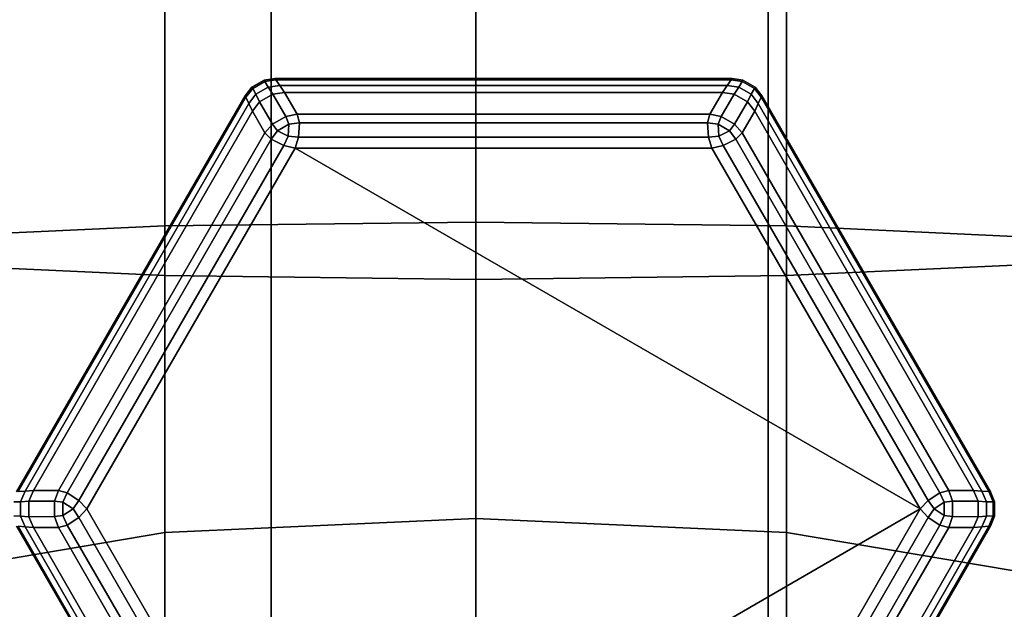
# Model space of a CAD drawing. Units: millimetres. Extents: x 278 to 1069, y -251 to 2814.
# Drawn here: x 896 to 915, y -33 to -21 of the extents above; entities that cross this region are included whole.
import ezdxf

# ---------------------------------------------------------------- set-up
doc = ezdxf.new("R2010")
doc.units = ezdxf.units.MM
doc.layers.add('9', color=9, linetype='Continuous')

# ---------------------------------------------------------------- blocks, each defined once
blk = doc.blocks.new('14751-8')
at = {"layer": '9'}
for p, q in [((900.618, 93.776), (900.618, -248.212)), ((900.618, -248.212), (900.618, 93.776)), ((900.618, -248.212), (900.618, 93.776)), ((900.618, 93.776), (900.618, -248.212)), ((910.618, 93.776), (910.618, -248.212)), ((910.618, -248.212), (910.618, 93.776)), ((910.618, -248.212), (910.618, 93.776)), ((910.618, 93.776), (910.618, -248.212)), ((898.479, -24.832), (898.479, 7.014)), ((898.479, 7.014), (898.479, -24.832)), ((904.733, -24.755), (904.733, 7.022)), ((904.733, 7.022), (904.733, -24.755)), ((910.988, -24.832), (910.988, 7.014)), ((910.988, 7.014), (910.988, -24.832)), ((898.479, -25.833), (898.479, 6.906)), ((898.479, 6.906), (898.479, -25.833)), ((904.733, -25.91), (904.733, 6.897)), ((904.733, 6.897), (904.733, -25.91)), ((910.988, -25.833), (910.988, 6.906)), ((910.988, 6.906), (910.988, -25.833)), ((900.228, -22.044), (900.478, -21.9)), ((900.478, -21.9), (900.228, -22.044)), ((900.228, -22.044), (900.478, -21.9)), ((900.478, -21.9), (900.228, -22.044)), ((900.246, -22.067), (900.489, -21.927)), ((900.489, -21.927), (900.246, -22.067)), ((900.489, -21.927), (900.246, -22.067)), ((900.246, -22.067), (900.489, -21.927)), ((900.478, -21.9), (900.692, -21.866)), ((900.692, -21.866), (900.478, -21.9)), ((900.478, -21.9), (900.692, -21.866)), ((900.692, -21.866), (900.478, -21.9)), ((900.489, -21.927), (900.478, -21.9)), ((900.478, -21.9), (900.489, -21.927)), ((900.478, -21.9), (900.478, -21.9)), ((900.478, -21.9), (900.478, -21.9)), ((900.478, -21.9), (900.489, -21.927)), ((900.489, -21.927), (900.478, -21.9)), ((900.71, -21.894), (900.489, -21.927)), ((900.489, -21.927), (900.71, -21.894)), ((900.489, -21.927), (900.71, -21.894)), ((900.71, -21.894), (900.489, -21.927)), ((900.489, -21.927), (900.559, -22.038)), ((900.559, -22.038), (900.489, -21.927)), ((900.559, -22.038), (900.489, -21.927)), ((900.489, -21.927), (900.559, -22.038)), ((900.692, -21.866), (900.71, -21.894)), ((900.692, -21.866), (900.692, -21.866)), ((900.71, -21.894), (900.692, -21.866)), ((900.692, -21.866), (909.892, -21.866)), ((909.892, -21.866), (900.692, -21.866)), ((900.692, -21.866), (900.692, -21.866)), ((900.692, -21.866), (909.892, -21.866)), ((900.71, -21.894), (900.692, -21.866)), ((900.692, -21.866), (900.71, -21.894)), ((909.892, -21.866), (900.692, -21.866)), ((900.791, -22.01), (900.71, -21.894)), ((900.71, -21.894), (909.873, -21.894)), ((900.71, -21.894), (900.791, -22.01)), ((909.873, -21.894), (900.71, -21.894)), ((900.71, -21.894), (900.791, -22.01)), ((909.873, -21.894), (900.71, -21.894)), ((900.791, -22.01), (900.71, -21.894)), ((900.71, -21.894), (909.873, -21.894)), ((909.793, -22.01), (909.873, -21.894)), ((909.873, -21.894), (909.793, -22.01)), ((909.873, -21.894), (909.793, -22.01)), ((909.793, -22.01), (909.873, -21.894)), ((909.873, -21.894), (909.892, -21.866)), ((909.892, -21.866), (909.873, -21.894)), ((909.892, -21.866), (909.873, -21.894)), ((909.873, -21.894), (909.892, -21.866)), ((910.095, -21.927), (909.873, -21.894)), ((909.873, -21.894), (910.095, -21.927)), ((909.873, -21.894), (910.095, -21.927)), ((910.095, -21.927), (909.873, -21.894)), ((909.892, -21.866), (910.106, -21.9)), ((909.892, -21.866), (909.892, -21.866)), ((909.892, -21.866), (910.106, -21.9)), ((910.106, -21.9), (909.892, -21.866)), ((909.892, -21.866), (909.892, -21.866)), ((910.106, -21.9), (909.892, -21.866)), ((910.024, -22.038), (910.095, -21.927)), ((910.095, -21.927), (910.024, -22.038)), ((910.095, -21.927), (910.024, -22.038)), ((910.024, -22.038), (910.095, -21.927)), ((910.106, -21.9), (910.095, -21.927)), ((910.095, -21.927), (910.106, -21.9)), ((910.095, -21.927), (910.106, -21.9)), ((910.106, -21.9), (910.095, -21.927)), ((910.095, -21.927), (910.338, -22.067)), ((910.338, -22.067), (910.095, -21.927)), ((910.338, -22.067), (910.095, -21.927)), ((910.095, -21.927), (910.338, -22.067)), ((910.106, -21.9), (910.355, -22.044)), ((910.106, -21.9), (910.106, -21.9)), ((910.106, -21.9), (910.355, -22.044)), ((910.355, -22.044), (910.106, -21.9)), ((910.106, -21.9), (910.106, -21.9)), ((910.355, -22.044), (910.106, -21.9)), ((900.092, -22.213), (900.228, -22.044)), ((900.228, -22.044), (900.092, -22.213)), ((900.092, -22.213), (900.228, -22.044)), ((900.228, -22.044), (900.092, -22.213)), ((900.246, -22.067), (900.106, -22.243)), ((900.106, -22.243), (900.246, -22.067)), ((900.106, -22.243), (900.246, -22.067)), ((900.246, -22.067), (900.106, -22.243)), ((900.167, -22.37), (900.307, -22.184)), ((900.307, -22.184), (900.167, -22.37)), ((900.307, -22.184), (900.167, -22.37)), ((900.167, -22.37), (900.307, -22.184)), ((900.228, -22.044), (900.246, -22.067)), ((900.246, -22.067), (900.228, -22.044)), ((900.228, -22.044), (900.228, -22.044)), ((900.228, -22.044), (900.228, -22.044)), ((900.246, -22.067), (900.228, -22.044)), ((900.228, -22.044), (900.246, -22.067)), ((900.307, -22.184), (900.246, -22.067)), ((900.246, -22.067), (900.307, -22.184)), ((900.246, -22.067), (900.307, -22.184)), ((900.307, -22.184), (900.246, -22.067)), ((900.559, -22.038), (900.307, -22.184)), ((900.307, -22.184), (900.559, -22.038)), ((900.307, -22.184), (900.559, -22.038)), ((900.559, -22.038), (900.307, -22.184)), ((900.307, -22.184), (900.382, -22.335)), ((900.382, -22.335), (900.307, -22.184)), ((900.382, -22.335), (900.307, -22.184)), ((900.307, -22.184), (900.382, -22.335)), ((900.653, -22.179), (900.382, -22.335)), ((900.382, -22.335), (900.653, -22.179)), ((900.382, -22.335), (900.653, -22.179)), ((900.653, -22.179), (900.382, -22.335)), ((900.559, -22.038), (900.791, -22.01)), ((900.791, -22.01), (900.559, -22.038)), ((900.791, -22.01), (900.559, -22.038)), ((900.559, -22.038), (900.791, -22.01)), ((900.653, -22.179), (900.559, -22.038)), ((900.559, -22.038), (900.653, -22.179)), ((900.559, -22.038), (900.653, -22.179)), ((900.653, -22.179), (900.559, -22.038)), ((900.887, -22.149), (900.653, -22.179)), ((900.653, -22.179), (900.887, -22.149)), ((900.653, -22.179), (900.887, -22.149)), ((900.887, -22.149), (900.653, -22.179)), ((900.91, -22.628), (900.653, -22.179)), ((900.653, -22.179), (900.91, -22.628)), ((900.653, -22.179), (900.91, -22.628)), ((900.91, -22.628), (900.653, -22.179)), ((900.791, -22.01), (900.887, -22.149)), ((909.793, -22.01), (900.791, -22.01)), ((900.887, -22.149), (900.791, -22.01)), ((900.791, -22.01), (909.793, -22.01)), ((900.887, -22.149), (900.791, -22.01)), ((900.791, -22.01), (909.793, -22.01)), ((900.791, -22.01), (900.887, -22.149)), ((909.793, -22.01), (900.791, -22.01)), ((909.697, -22.149), (900.887, -22.149)), ((900.887, -22.149), (901.138, -22.584)), ((901.138, -22.584), (900.887, -22.149)), ((900.887, -22.149), (909.697, -22.149)), ((900.887, -22.149), (909.697, -22.149)), ((901.138, -22.584), (900.887, -22.149)), ((900.887, -22.149), (901.138, -22.584)), ((909.697, -22.149), (900.887, -22.149)), ((909.446, -22.584), (909.697, -22.149)), ((909.697, -22.149), (909.446, -22.584)), ((909.697, -22.149), (909.446, -22.584)), ((909.446, -22.584), (909.697, -22.149)), ((909.674, -22.628), (909.931, -22.179)), ((909.931, -22.179), (909.674, -22.628)), ((909.931, -22.179), (909.674, -22.628)), ((909.674, -22.628), (909.931, -22.179)), ((909.697, -22.149), (909.793, -22.01)), ((909.793, -22.01), (909.697, -22.149)), ((909.793, -22.01), (909.697, -22.149)), ((909.697, -22.149), (909.793, -22.01)), ((909.931, -22.179), (909.697, -22.149)), ((909.697, -22.149), (909.931, -22.179)), ((909.697, -22.149), (909.931, -22.179)), ((909.931, -22.179), (909.697, -22.149)), ((909.793, -22.01), (910.024, -22.038)), ((910.024, -22.038), (909.793, -22.01)), ((910.024, -22.038), (909.793, -22.01)), ((909.793, -22.01), (910.024, -22.038)), ((910.024, -22.038), (909.931, -22.179)), ((909.931, -22.179), (910.024, -22.038)), ((909.931, -22.179), (910.024, -22.038)), ((910.024, -22.038), (909.931, -22.179)), ((910.202, -22.335), (909.931, -22.179)), ((909.931, -22.179), (910.202, -22.335)), ((909.931, -22.179), (910.202, -22.335)), ((910.202, -22.335), (909.931, -22.179)), ((910.276, -22.184), (910.024, -22.038)), ((910.024, -22.038), (910.276, -22.184)), ((910.024, -22.038), (910.276, -22.184)), ((910.276, -22.184), (910.024, -22.038)), ((910.202, -22.335), (910.276, -22.184)), ((910.276, -22.184), (910.202, -22.335)), ((910.276, -22.184), (910.202, -22.335)), ((910.202, -22.335), (910.276, -22.184)), ((910.338, -22.067), (910.276, -22.184)), ((910.276, -22.184), (910.338, -22.067)), ((910.276, -22.184), (910.338, -22.067)), ((910.338, -22.067), (910.276, -22.184)), ((910.276, -22.184), (910.417, -22.37)), ((910.417, -22.37), (910.276, -22.184)), ((910.417, -22.37), (910.276, -22.184)), ((910.276, -22.184), (910.417, -22.37)), ((910.338, -22.067), (910.355, -22.044)), ((910.355, -22.044), (910.338, -22.067)), ((910.355, -22.044), (910.338, -22.067)), ((910.338, -22.067), (910.355, -22.044)), ((910.478, -22.243), (910.338, -22.067)), ((910.338, -22.067), (910.478, -22.243)), ((910.338, -22.067), (910.478, -22.243)), ((910.478, -22.243), (910.338, -22.067)), ((910.355, -22.044), (910.492, -22.213)), ((910.355, -22.044), (910.355, -22.044)), ((910.355, -22.044), (910.355, -22.044)), ((910.355, -22.044), (910.492, -22.213)), ((910.492, -22.213), (910.355, -22.044)), ((910.492, -22.213), (910.355, -22.044)), ((895.492, -30.18), (900.092, -22.213)), ((900.092, -22.213), (895.492, -30.18)), ((895.492, -30.18), (900.092, -22.213)), ((900.092, -22.213), (895.492, -30.18)), ((895.525, -30.178), (900.106, -22.243)), ((900.106, -22.243), (895.525, -30.178)), ((900.106, -22.243), (895.525, -30.178)), ((895.525, -30.178), (900.106, -22.243)), ((900.167, -22.37), (895.665, -30.166)), ((895.665, -30.166), (900.167, -22.37)), ((895.665, -30.166), (900.167, -22.37)), ((900.167, -22.37), (895.665, -30.166)), ((900.106, -22.243), (900.092, -22.213)), ((900.092, -22.213), (900.106, -22.243)), ((900.092, -22.213), (900.092, -22.213)), ((900.092, -22.213), (900.092, -22.213)), ((900.092, -22.213), (900.106, -22.243)), ((900.106, -22.243), (900.092, -22.213)), ((900.167, -22.37), (900.106, -22.243)), ((900.106, -22.243), (900.167, -22.37)), ((900.106, -22.243), (900.167, -22.37)), ((900.167, -22.37), (900.106, -22.243)), ((900.239, -22.524), (900.167, -22.37)), ((900.167, -22.37), (900.239, -22.524)), ((900.167, -22.37), (900.239, -22.524)), ((900.239, -22.524), (900.167, -22.37)), ((900.382, -22.335), (900.239, -22.524)), ((900.239, -22.524), (900.382, -22.335)), ((900.239, -22.524), (900.382, -22.335)), ((900.382, -22.335), (900.239, -22.524)), ((900.643, -22.782), (900.382, -22.335)), ((900.382, -22.335), (900.643, -22.782)), ((900.382, -22.335), (900.643, -22.782)), ((900.643, -22.782), (900.382, -22.335)), ((910.202, -22.335), (909.941, -22.782)), ((909.941, -22.782), (910.202, -22.335)), ((909.941, -22.782), (910.202, -22.335)), ((910.202, -22.335), (909.941, -22.782)), ((910.345, -22.524), (910.202, -22.335)), ((910.202, -22.335), (910.345, -22.524)), ((910.202, -22.335), (910.345, -22.524)), ((910.345, -22.524), (910.202, -22.335)), ((910.417, -22.37), (910.345, -22.524)), ((910.345, -22.524), (910.417, -22.37)), ((910.345, -22.524), (910.417, -22.37)), ((910.417, -22.37), (910.345, -22.524)), ((910.417, -22.37), (910.478, -22.243)), ((910.478, -22.243), (910.417, -22.37)), ((910.478, -22.243), (910.417, -22.37)), ((910.417, -22.37), (910.478, -22.243)), ((914.918, -30.166), (910.417, -22.37)), ((910.417, -22.37), (914.918, -30.166)), ((910.417, -22.37), (914.918, -30.166)), ((914.918, -30.166), (910.417, -22.37)), ((910.492, -22.213), (910.478, -22.243)), ((910.478, -22.243), (910.492, -22.213)), ((910.478, -22.243), (910.492, -22.213)), ((910.492, -22.213), (910.478, -22.243)), ((910.478, -22.243), (915.059, -30.178)), ((915.059, -30.178), (910.478, -22.243)), ((915.059, -30.178), (910.478, -22.243)), ((910.478, -22.243), (915.059, -30.178)), ((910.492, -22.213), (915.092, -30.18)), ((910.492, -22.213), (910.492, -22.213)), ((915.092, -30.18), (910.492, -22.213)), ((910.492, -22.213), (910.492, -22.213)), ((910.492, -22.213), (915.092, -30.18)), ((915.092, -30.18), (910.492, -22.213)), ((900.239, -22.524), (895.834, -30.153)), ((895.834, -30.153), (900.239, -22.524)), ((895.834, -30.153), (900.239, -22.524)), ((900.239, -22.524), (895.834, -30.153)), ((900.49, -22.958), (900.239, -22.524)), ((900.239, -22.524), (900.49, -22.958)), ((900.239, -22.524), (900.49, -22.958)), ((900.49, -22.958), (900.239, -22.524)), ((910.345, -22.524), (910.094, -22.958)), ((910.094, -22.958), (910.345, -22.524)), ((910.094, -22.958), (910.345, -22.524)), ((910.345, -22.524), (910.094, -22.958)), ((914.749, -30.153), (910.345, -22.524)), ((910.345, -22.524), (914.749, -30.153)), ((910.345, -22.524), (914.749, -30.153)), ((914.749, -30.153), (910.345, -22.524)), ((900.91, -22.628), (900.643, -22.782)), ((900.91, -22.628), (900.643, -22.782)), ((900.643, -22.782), (900.91, -22.628)), ((900.643, -22.782), (900.91, -22.628)), ((900.91, -22.628), (901.138, -22.584)), ((901.138, -22.584), (900.91, -22.628)), ((901.138, -22.584), (900.91, -22.628)), ((900.91, -22.628), (901.138, -22.584)), ((900.976, -22.784), (900.91, -22.628)), ((900.976, -22.784), (900.91, -22.628)), ((900.91, -22.628), (900.976, -22.784)), ((900.91, -22.628), (900.976, -22.784)), ((901.185, -22.761), (900.976, -22.784)), ((900.976, -22.784), (901.185, -22.761)), ((900.976, -22.784), (901.185, -22.761)), ((901.185, -22.761), (900.976, -22.784)), ((901.138, -22.584), (901.185, -22.761)), ((901.138, -22.584), (909.446, -22.584)), ((901.185, -22.761), (901.138, -22.584)), ((909.446, -22.584), (901.138, -22.584)), ((901.185, -22.761), (901.138, -22.584)), ((909.446, -22.584), (901.138, -22.584)), ((901.138, -22.584), (901.185, -22.761)), ((901.138, -22.584), (909.446, -22.584)), ((901.185, -22.761), (901.169, -23.044)), ((901.169, -23.044), (901.185, -22.761)), ((901.169, -23.044), (901.185, -22.761)), ((901.185, -22.761), (901.169, -23.044)), ((901.185, -22.761), (909.399, -22.761)), ((909.399, -22.761), (901.185, -22.761)), ((909.399, -22.761), (901.185, -22.761)), ((901.185, -22.761), (909.399, -22.761)), ((909.446, -22.584), (909.399, -22.761)), ((909.446, -22.584), (909.399, -22.761)), ((909.399, -22.761), (909.446, -22.584)), ((909.399, -22.761), (909.446, -22.584)), ((909.399, -22.761), (909.414, -23.044)), ((909.399, -22.761), (909.608, -22.784)), ((909.399, -22.761), (909.414, -23.044)), ((909.608, -22.784), (909.399, -22.761)), ((909.608, -22.784), (909.399, -22.761)), ((909.414, -23.044), (909.399, -22.761)), ((909.399, -22.761), (909.608, -22.784)), ((909.414, -23.044), (909.399, -22.761)), ((909.674, -22.628), (909.446, -22.584)), ((909.674, -22.628), (909.446, -22.584)), ((909.446, -22.584), (909.674, -22.628)), ((909.446, -22.584), (909.674, -22.628)), ((909.608, -22.784), (909.674, -22.628)), ((909.674, -22.628), (909.608, -22.784)), ((909.674, -22.628), (909.608, -22.784)), ((909.608, -22.784), (909.674, -22.628)), ((909.941, -22.782), (909.674, -22.628)), ((909.941, -22.782), (909.674, -22.628)), ((909.674, -22.628), (909.941, -22.782)), ((909.674, -22.628), (909.941, -22.782)), ((896.336, -30.153), (900.49, -22.958)), ((900.49, -22.958), (896.336, -30.153)), ((900.49, -22.958), (896.336, -30.153)), ((896.336, -30.153), (900.49, -22.958)), ((900.643, -22.782), (900.49, -22.958)), ((900.643, -22.782), (900.49, -22.958)), ((900.49, -22.958), (900.643, -22.782)), ((900.49, -22.958), (900.643, -22.782)), ((900.49, -22.958), (900.62, -23.087)), ((900.49, -22.958), (900.62, -23.087)), ((900.62, -23.087), (900.49, -22.958)), ((900.62, -23.087), (900.49, -22.958)), ((900.62, -23.087), (900.745, -22.918)), ((900.745, -22.918), (900.62, -23.087)), ((900.745, -22.918), (900.62, -23.087)), ((900.62, -23.087), (900.745, -22.918)), ((900.745, -22.918), (900.643, -22.782)), ((900.643, -22.782), (900.745, -22.918)), ((900.643, -22.782), (900.745, -22.918)), ((900.745, -22.918), (900.643, -22.782)), ((900.976, -22.784), (900.745, -22.918)), ((900.745, -22.918), (900.976, -22.784)), ((900.745, -22.918), (900.976, -22.784)), ((900.976, -22.784), (900.745, -22.918)), ((900.745, -22.918), (900.961, -23.026)), ((900.961, -23.026), (900.745, -22.918)), ((900.961, -23.026), (900.745, -22.918)), ((900.745, -22.918), (900.961, -23.026)), ((900.961, -23.026), (900.976, -22.784)), ((900.961, -23.026), (900.976, -22.784)), ((900.976, -22.784), (900.961, -23.026)), ((900.976, -22.784), (900.961, -23.026)), ((900.976, -22.784), (900.976, -22.784)), ((900.976, -22.784), (900.976, -22.784)), ((909.608, -22.784), (909.623, -23.026)), ((909.839, -22.918), (909.608, -22.784)), ((909.608, -22.784), (909.839, -22.918)), ((909.623, -23.026), (909.608, -22.784)), ((909.623, -23.026), (909.608, -22.784)), ((909.608, -22.784), (909.839, -22.918)), ((909.839, -22.918), (909.608, -22.784)), ((909.608, -22.784), (909.623, -23.026)), ((909.623, -23.026), (909.839, -22.918)), ((909.623, -23.026), (909.839, -22.918)), ((909.839, -22.918), (909.623, -23.026)), ((909.839, -22.918), (909.623, -23.026)), ((909.941, -22.782), (909.839, -22.918)), ((909.839, -22.918), (909.941, -22.782)), ((909.839, -22.918), (909.941, -22.782)), ((909.941, -22.782), (909.839, -22.918)), ((909.839, -22.918), (909.965, -23.087)), ((909.839, -22.918), (909.965, -23.087)), ((909.839, -22.918), (909.839, -22.918)), ((909.965, -23.087), (909.839, -22.918)), ((909.839, -22.918), (909.839, -22.918)), ((909.965, -23.087), (909.839, -22.918)), ((910.094, -22.958), (909.941, -22.782)), ((910.094, -22.958), (909.941, -22.782)), ((909.941, -22.782), (910.094, -22.958)), ((909.941, -22.782), (910.094, -22.958)), ((909.965, -23.087), (910.094, -22.958)), ((909.965, -23.087), (910.094, -22.958)), ((910.094, -22.958), (909.965, -23.087)), ((910.094, -22.958), (909.965, -23.087)), ((910.094, -22.958), (914.248, -30.153)), ((914.248, -30.153), (910.094, -22.958)), ((914.248, -30.153), (910.094, -22.958)), ((910.094, -22.958), (914.248, -30.153)), ((900.62, -23.087), (896.513, -30.2)), ((896.513, -30.2), (900.62, -23.087)), ((896.513, -30.2), (900.62, -23.087)), ((900.62, -23.087), (896.513, -30.2)), ((900.62, -23.087), (900.873, -23.215)), ((900.62, -23.087), (900.873, -23.215)), ((900.873, -23.215), (900.62, -23.087)), ((900.873, -23.215), (900.62, -23.087)), ((900.961, -23.026), (900.873, -23.215)), ((900.873, -23.215), (900.961, -23.026)), ((900.873, -23.215), (900.961, -23.026)), ((900.961, -23.026), (900.873, -23.215)), ((901.169, -23.044), (900.961, -23.026)), ((901.169, -23.044), (900.961, -23.026)), ((900.961, -23.026), (901.169, -23.044)), ((900.961, -23.026), (901.169, -23.044)), ((901.1, -23.266), (901.169, -23.044)), ((901.1, -23.266), (901.169, -23.044)), ((901.169, -23.044), (901.1, -23.266)), ((901.169, -23.044), (901.1, -23.266)), ((901.169, -23.044), (909.414, -23.044)), ((909.414, -23.044), (901.169, -23.044)), ((909.414, -23.044), (901.169, -23.044)), ((901.169, -23.044), (909.414, -23.044)), ((909.623, -23.026), (909.414, -23.044)), ((909.414, -23.044), (909.623, -23.026)), ((909.414, -23.044), (909.623, -23.026)), ((909.623, -23.026), (909.414, -23.044)), ((909.414, -23.044), (909.484, -23.266)), ((909.414, -23.044), (909.484, -23.266)), ((909.484, -23.266), (909.414, -23.044)), ((909.484, -23.266), (909.414, -23.044)), ((909.711, -23.215), (909.623, -23.026)), ((909.711, -23.215), (909.623, -23.026)), ((909.623, -23.026), (909.711, -23.215)), ((909.623, -23.026), (909.711, -23.215)), ((909.965, -23.087), (909.711, -23.215)), ((909.711, -23.215), (909.965, -23.087)), ((909.711, -23.215), (909.965, -23.087)), ((909.965, -23.087), (909.711, -23.215)), ((909.965, -23.087), (914.071, -30.2)), ((914.071, -30.2), (909.965, -23.087)), ((914.071, -30.2), (909.965, -23.087)), ((909.965, -23.087), (914.071, -30.2)), ((900.873, -23.215), (896.75, -30.355)), ((896.75, -30.355), (900.873, -23.215)), ((896.75, -30.355), (900.873, -23.215)), ((900.873, -23.215), (896.75, -30.355)), ((896.909, -30.527), (901.1, -23.266)), ((901.1, -23.266), (896.909, -30.527)), ((901.1, -23.266), (896.909, -30.527)), ((896.909, -30.527), (901.1, -23.266)), ((900.873, -23.215), (901.1, -23.266)), ((900.873, -23.215), (901.1, -23.266)), ((901.1, -23.266), (900.873, -23.215)), ((901.1, -23.266), (900.873, -23.215)), ((909.484, -23.266), (901.1, -23.266)), ((901.1, -23.266), (913.676, -30.527)), ((913.676, -30.527), (901.1, -23.266)), ((901.1, -23.266), (901.1, -23.266)), ((901.1, -23.266), (909.484, -23.266)), ((901.1, -23.266), (909.484, -23.266)), ((913.676, -30.527), (901.1, -23.266)), ((909.484, -23.266), (901.1, -23.266)), ((901.1, -23.266), (901.1, -23.266)), ((901.1, -23.266), (913.676, -30.527)), ((909.484, -23.266), (909.711, -23.215)), ((909.484, -23.266), (909.711, -23.215)), ((909.711, -23.215), (909.484, -23.266)), ((909.711, -23.215), (909.484, -23.266)), ((913.676, -30.527), (909.484, -23.266)), ((909.484, -23.266), (913.676, -30.527)), ((909.484, -23.266), (913.676, -30.527)), ((913.676, -30.527), (909.484, -23.266)), ((913.833, -30.355), (909.711, -23.215)), ((909.711, -23.215), (913.833, -30.355)), ((909.711, -23.215), (913.833, -30.355)), ((913.833, -30.355), (909.711, -23.215)), ((904.733, -24.755), (898.479, -24.832)), ((898.479, -24.832), (904.733, -24.755)), ((910.988, -24.832), (904.733, -24.755)), ((904.733, -24.755), (910.988, -24.832)), ((904.733, -30.721), (904.733, -24.755)), ((904.733, -24.755), (904.733, -30.721)), ((898.479, -24.832), (893.901, -25.044)), ((893.901, -25.044), (898.479, -24.832)), ((898.479, -31.002), (898.479, -24.832)), ((898.479, -24.832), (898.479, -31.002)), ((915.565, -25.044), (910.988, -24.832)), ((910.988, -24.832), (915.565, -25.044)), ((910.988, -31.002), (910.988, -24.832)), ((910.988, -24.832), (910.988, -31.002)), ((893.901, -25.621), (898.479, -25.833)), ((898.479, -25.833), (893.901, -25.621)), ((910.988, -25.833), (915.565, -25.621)), ((915.565, -25.621), (910.988, -25.833)), ((898.479, -25.833), (904.733, -25.91)), ((898.479, -34.653), (898.479, -25.833)), ((904.733, -25.91), (898.479, -25.833)), ((898.479, -25.833), (898.479, -34.653)), ((904.733, -25.91), (910.988, -25.833)), ((910.988, -25.833), (904.733, -25.91)), ((904.733, -34.934), (904.733, -25.91)), ((904.733, -25.91), (904.733, -34.934)), ((910.988, -34.653), (910.988, -25.833)), ((910.988, -25.833), (910.988, -34.653)), ((895.525, -30.178), (895.665, -30.166)), ((895.665, -30.166), (895.525, -30.178)), ((895.665, -30.166), (895.525, -30.178)), ((895.525, -30.178), (895.665, -30.166)), ((895.574, -30.381), (895.665, -30.166)), ((895.665, -30.166), (895.574, -30.381)), ((895.665, -30.166), (895.574, -30.381)), ((895.574, -30.381), (895.665, -30.166)), ((895.665, -30.166), (895.834, -30.153)), ((895.834, -30.153), (895.665, -30.166)), ((895.834, -30.153), (895.665, -30.166)), ((895.665, -30.166), (895.834, -30.153)), ((895.834, -30.153), (895.743, -30.37)), ((895.743, -30.37), (895.834, -30.153)), ((895.743, -30.37), (895.834, -30.153)), ((895.834, -30.153), (895.743, -30.37)), ((895.834, -30.153), (896.336, -30.153)), ((896.336, -30.153), (895.834, -30.153)), ((896.336, -30.153), (895.834, -30.153)), ((895.834, -30.153), (896.336, -30.153)), ((896.336, -30.153), (896.26, -30.372)), ((896.336, -30.153), (896.26, -30.372)), ((896.26, -30.372), (896.336, -30.153)), ((896.26, -30.372), (896.336, -30.153)), ((896.513, -30.2), (896.336, -30.153)), ((896.513, -30.2), (896.336, -30.153)), ((896.336, -30.153), (896.513, -30.2)), ((896.336, -30.153), (896.513, -30.2)), ((896.429, -30.393), (896.513, -30.2)), ((896.513, -30.2), (896.429, -30.393)), ((896.513, -30.2), (896.429, -30.393)), ((896.429, -30.393), (896.513, -30.2)), ((896.75, -30.355), (896.513, -30.2)), ((896.75, -30.355), (896.513, -30.2)), ((896.513, -30.2), (896.75, -30.355)), ((896.513, -30.2), (896.75, -30.355)), ((914.071, -30.2), (913.833, -30.355)), ((914.071, -30.2), (913.833, -30.355)), ((913.833, -30.355), (914.071, -30.2)), ((913.833, -30.355), (914.071, -30.2)), ((914.248, -30.153), (914.071, -30.2)), ((914.248, -30.153), (914.071, -30.2)), ((914.071, -30.2), (914.248, -30.153)), ((914.071, -30.2), (914.248, -30.153)), ((914.071, -30.2), (914.155, -30.393)), ((914.155, -30.393), (914.071, -30.2)), ((914.155, -30.393), (914.071, -30.2)), ((914.071, -30.2), (914.155, -30.393)), ((914.248, -30.153), (914.749, -30.153)), ((914.324, -30.372), (914.248, -30.153)), ((914.749, -30.153), (914.248, -30.153)), ((914.324, -30.372), (914.248, -30.153)), ((914.749, -30.153), (914.248, -30.153)), ((914.248, -30.153), (914.324, -30.372)), ((914.248, -30.153), (914.324, -30.372)), ((914.248, -30.153), (914.749, -30.153)), ((914.841, -30.37), (914.749, -30.153)), ((914.749, -30.153), (914.918, -30.166)), ((914.749, -30.153), (914.841, -30.37)), ((914.918, -30.166), (914.749, -30.153)), ((914.918, -30.166), (914.749, -30.153)), ((914.749, -30.153), (914.841, -30.37)), ((914.841, -30.37), (914.749, -30.153)), ((914.749, -30.153), (914.918, -30.166)), ((914.918, -30.166), (915.01, -30.381)), ((915.01, -30.381), (914.918, -30.166)), ((914.918, -30.166), (915.059, -30.178)), ((915.059, -30.178), (914.918, -30.166)), ((915.01, -30.381), (914.918, -30.166)), ((915.059, -30.178), (914.918, -30.166)), ((914.918, -30.166), (915.01, -30.381)), ((914.918, -30.166), (915.059, -30.178)), ((915.059, -30.178), (915.092, -30.18)), ((915.141, -30.386), (915.059, -30.178)), ((915.059, -30.178), (915.141, -30.386)), ((915.092, -30.18), (915.059, -30.178)), ((915.092, -30.18), (915.059, -30.178)), ((915.059, -30.178), (915.141, -30.386)), ((915.141, -30.386), (915.059, -30.178)), ((915.059, -30.178), (915.092, -30.18)), ((915.092, -30.18), (915.17, -30.383)), ((915.17, -30.383), (915.092, -30.18)), ((915.092, -30.18), (915.092, -30.18)), ((915.092, -30.18), (915.17, -30.383)), ((915.092, -30.18), (915.092, -30.18)), ((915.17, -30.383), (915.092, -30.18)), ((895.443, -30.386), (895.574, -30.381)), ((895.574, -30.381), (895.443, -30.386)), ((895.574, -30.381), (895.443, -30.386)), ((895.443, -30.386), (895.574, -30.381)), ((895.743, -30.37), (895.574, -30.381)), ((895.574, -30.381), (895.743, -30.37)), ((895.574, -30.381), (895.743, -30.37)), ((895.743, -30.37), (895.574, -30.381)), ((895.574, -30.381), (895.574, -30.672)), ((895.574, -30.672), (895.574, -30.381)), ((895.574, -30.672), (895.574, -30.381)), ((895.574, -30.381), (895.574, -30.672)), ((895.743, -30.37), (895.743, -30.683)), ((895.743, -30.37), (896.26, -30.372)), ((895.743, -30.683), (895.743, -30.37)), ((896.26, -30.372), (895.743, -30.37)), ((895.743, -30.683), (895.743, -30.37)), ((896.26, -30.372), (895.743, -30.37)), ((895.743, -30.37), (895.743, -30.683)), ((895.743, -30.37), (896.26, -30.372)), ((896.26, -30.372), (896.26, -30.681)), ((896.26, -30.681), (896.26, -30.372)), ((896.26, -30.372), (896.429, -30.393)), ((896.26, -30.372), (896.429, -30.393)), ((896.26, -30.681), (896.26, -30.372)), ((896.26, -30.372), (896.26, -30.681)), ((896.429, -30.393), (896.26, -30.372)), ((896.429, -30.393), (896.26, -30.372)), ((896.429, -30.393), (896.429, -30.66)), ((896.631, -30.527), (896.429, -30.393)), ((896.429, -30.393), (896.429, -30.66)), ((896.429, -30.393), (896.631, -30.527)), ((896.429, -30.66), (896.429, -30.393)), ((896.429, -30.393), (896.631, -30.527)), ((896.429, -30.66), (896.429, -30.393)), ((896.631, -30.527), (896.429, -30.393)), ((896.75, -30.355), (896.631, -30.527)), ((896.631, -30.527), (896.75, -30.355)), ((896.631, -30.527), (896.75, -30.355)), ((896.75, -30.355), (896.631, -30.527)), ((896.909, -30.527), (896.75, -30.355)), ((896.909, -30.527), (896.75, -30.355)), ((896.75, -30.355), (896.909, -30.527)), ((896.75, -30.355), (896.909, -30.527)), ((913.833, -30.355), (913.676, -30.527)), ((913.833, -30.355), (913.676, -30.527)), ((913.676, -30.527), (913.833, -30.355)), ((913.676, -30.527), (913.833, -30.355)), ((913.953, -30.527), (913.833, -30.355)), ((913.833, -30.355), (913.953, -30.527)), ((913.833, -30.355), (913.953, -30.527)), ((913.953, -30.527), (913.833, -30.355)), ((914.155, -30.393), (913.953, -30.527)), ((913.953, -30.527), (914.155, -30.393)), ((913.953, -30.527), (914.155, -30.393)), ((914.155, -30.393), (913.953, -30.527)), ((914.155, -30.393), (914.324, -30.372)), ((914.324, -30.372), (914.155, -30.393)), ((914.324, -30.372), (914.155, -30.393)), ((914.155, -30.393), (914.324, -30.372)), ((914.155, -30.66), (914.155, -30.393)), ((914.155, -30.393), (914.155, -30.66)), ((914.155, -30.393), (914.155, -30.66)), ((914.155, -30.66), (914.155, -30.393)), ((914.324, -30.372), (914.841, -30.37)), ((914.841, -30.37), (914.324, -30.372)), ((914.841, -30.37), (914.324, -30.372)), ((914.324, -30.372), (914.841, -30.37)), ((914.324, -30.681), (914.324, -30.372)), ((914.324, -30.681), (914.324, -30.372)), ((914.324, -30.372), (914.324, -30.681)), ((914.324, -30.372), (914.324, -30.681)), ((915.01, -30.381), (914.841, -30.37)), ((914.841, -30.683), (914.841, -30.37)), ((914.841, -30.37), (915.01, -30.381)), ((914.841, -30.37), (914.841, -30.683)), ((914.841, -30.37), (915.01, -30.381)), ((914.841, -30.37), (914.841, -30.683)), ((915.01, -30.381), (914.841, -30.37)), ((914.841, -30.683), (914.841, -30.37)), ((915.01, -30.672), (915.01, -30.381)), ((915.01, -30.381), (915.141, -30.386)), ((915.141, -30.386), (915.01, -30.381)), ((915.01, -30.381), (915.01, -30.672)), ((915.141, -30.386), (915.01, -30.381)), ((915.01, -30.381), (915.01, -30.672)), ((915.01, -30.381), (915.141, -30.386)), ((915.01, -30.672), (915.01, -30.381)), ((915.17, -30.383), (915.141, -30.386)), ((915.141, -30.386), (915.17, -30.383)), ((915.141, -30.386), (915.17, -30.383)), ((915.17, -30.383), (915.141, -30.386)), ((915.141, -30.386), (915.141, -30.667)), ((915.141, -30.667), (915.141, -30.386)), ((915.141, -30.667), (915.141, -30.386)), ((915.141, -30.386), (915.141, -30.667)), ((915.17, -30.383), (915.17, -30.671)), ((915.17, -30.671), (915.17, -30.383)), ((915.17, -30.383), (915.17, -30.383)), ((915.17, -30.383), (915.17, -30.671)), ((915.17, -30.383), (915.17, -30.383)), ((915.17, -30.671), (915.17, -30.383)), ((895.574, -30.672), (895.443, -30.667)), ((895.443, -30.667), (895.574, -30.672)), ((895.443, -30.667), (895.574, -30.672)), ((895.574, -30.672), (895.443, -30.667)), ((895.665, -30.887), (895.574, -30.672)), ((895.574, -30.672), (895.743, -30.683)), ((895.574, -30.672), (895.665, -30.887)), ((895.743, -30.683), (895.574, -30.672)), ((895.743, -30.683), (895.574, -30.672)), ((895.574, -30.672), (895.665, -30.887)), ((895.665, -30.887), (895.574, -30.672)), ((895.574, -30.672), (895.743, -30.683)), ((896.26, -30.681), (895.743, -30.683)), ((895.743, -30.683), (896.26, -30.681)), ((895.743, -30.683), (896.26, -30.681)), ((896.26, -30.681), (895.743, -30.683)), ((895.743, -30.683), (895.834, -30.901)), ((895.834, -30.901), (895.743, -30.683)), ((895.834, -30.901), (895.743, -30.683)), ((895.743, -30.683), (895.834, -30.901)), ((896.429, -30.66), (896.26, -30.681)), ((896.429, -30.66), (896.26, -30.681)), ((896.26, -30.681), (896.429, -30.66)), ((896.26, -30.681), (896.429, -30.66)), ((896.26, -30.681), (896.336, -30.901)), ((896.26, -30.681), (896.336, -30.901)), ((896.336, -30.901), (896.26, -30.681)), ((896.336, -30.901), (896.26, -30.681)), ((896.429, -30.66), (896.631, -30.527)), ((896.631, -30.527), (896.429, -30.66)), ((896.631, -30.527), (896.429, -30.66)), ((896.429, -30.66), (896.631, -30.527)), ((896.513, -30.853), (896.429, -30.66)), ((896.429, -30.66), (896.429, -30.66)), ((896.429, -30.66), (896.513, -30.853)), ((896.429, -30.66), (896.513, -30.853)), ((896.429, -30.66), (896.429, -30.66)), ((896.513, -30.853), (896.429, -30.66)), ((896.513, -30.853), (896.75, -30.698)), ((896.513, -30.853), (896.75, -30.698)), ((896.75, -30.698), (896.513, -30.853)), ((896.75, -30.698), (896.513, -30.853)), ((896.631, -30.527), (896.75, -30.698)), ((896.75, -30.698), (896.631, -30.527)), ((896.75, -30.698), (896.631, -30.527)), ((896.631, -30.527), (896.75, -30.698)), ((896.75, -30.698), (896.909, -30.527)), ((896.75, -30.698), (896.909, -30.527)), ((896.909, -30.527), (896.75, -30.698)), ((896.909, -30.527), (896.75, -30.698)), ((896.75, -30.698), (900.873, -37.838)), ((900.873, -37.838), (896.75, -30.698)), ((900.873, -37.838), (896.75, -30.698)), ((896.75, -30.698), (900.873, -37.838)), ((896.909, -30.527), (901.1, -37.787)), ((901.1, -37.787), (896.909, -30.527)), ((901.1, -37.787), (896.909, -30.527)), ((896.909, -30.527), (901.1, -37.787)), ((913.676, -30.527), (901.1, -37.787)), ((901.1, -37.787), (913.676, -30.527)), ((901.1, -37.787), (913.676, -30.527)), ((913.676, -30.527), (901.1, -37.787)), ((909.484, -37.787), (913.676, -30.527)), ((913.676, -30.527), (909.484, -37.787)), ((913.676, -30.527), (909.484, -37.787)), ((909.484, -37.787), (913.676, -30.527)), ((909.711, -37.838), (913.833, -30.698)), ((913.833, -30.698), (909.711, -37.838)), ((913.833, -30.698), (909.711, -37.838)), ((909.711, -37.838), (913.833, -30.698)), ((913.676, -30.527), (913.833, -30.698)), ((913.676, -30.527), (913.676, -30.527)), ((913.676, -30.527), (913.833, -30.698)), ((913.833, -30.698), (913.676, -30.527)), ((913.833, -30.698), (913.676, -30.527)), ((913.676, -30.527), (913.676, -30.527)), ((913.833, -30.698), (913.953, -30.527)), ((913.833, -30.698), (913.953, -30.527)), ((913.953, -30.527), (913.833, -30.698)), ((913.953, -30.527), (913.833, -30.698)), ((913.833, -30.698), (914.071, -30.853)), ((914.071, -30.853), (913.833, -30.698)), ((914.071, -30.853), (913.833, -30.698)), ((913.833, -30.698), (914.071, -30.853)), ((913.953, -30.527), (914.155, -30.66)), ((913.953, -30.527), (914.155, -30.66)), ((914.155, -30.66), (913.953, -30.527)), ((914.155, -30.66), (913.953, -30.527)), ((914.155, -30.66), (914.071, -30.853)), ((914.155, -30.66), (914.071, -30.853)), ((914.071, -30.853), (914.155, -30.66)), ((914.071, -30.853), (914.155, -30.66)), ((914.324, -30.681), (914.155, -30.66)), ((914.155, -30.66), (914.155, -30.66)), ((914.155, -30.66), (914.324, -30.681)), ((914.155, -30.66), (914.324, -30.681)), ((914.155, -30.66), (914.155, -30.66)), ((914.324, -30.681), (914.155, -30.66)), ((914.248, -30.901), (914.324, -30.681)), ((914.248, -30.901), (914.324, -30.681)), ((914.324, -30.681), (914.248, -30.901)), ((914.324, -30.681), (914.248, -30.901)), ((914.841, -30.683), (914.324, -30.681)), ((914.324, -30.681), (914.841, -30.683)), ((914.324, -30.681), (914.841, -30.683)), ((914.841, -30.683), (914.324, -30.681)), ((914.749, -30.901), (914.841, -30.683)), ((914.841, -30.683), (914.749, -30.901)), ((914.841, -30.683), (914.749, -30.901)), ((914.749, -30.901), (914.841, -30.683)), ((914.841, -30.683), (915.01, -30.672)), ((915.01, -30.672), (914.841, -30.683)), ((915.01, -30.672), (914.841, -30.683)), ((914.841, -30.683), (915.01, -30.672)), ((915.01, -30.672), (914.918, -30.887)), ((914.918, -30.887), (915.01, -30.672)), ((914.918, -30.887), (915.01, -30.672)), ((915.01, -30.672), (914.918, -30.887)), ((915.141, -30.667), (915.01, -30.672)), ((915.01, -30.672), (915.141, -30.667)), ((915.01, -30.672), (915.141, -30.667)), ((915.141, -30.667), (915.01, -30.672)), ((915.059, -30.876), (915.141, -30.667)), ((915.141, -30.667), (915.059, -30.876)), ((915.141, -30.667), (915.059, -30.876)), ((915.059, -30.876), (915.141, -30.667)), ((915.17, -30.671), (915.092, -30.873)), ((915.092, -30.873), (915.17, -30.671)), ((915.17, -30.671), (915.092, -30.873)), ((915.092, -30.873), (915.17, -30.671)), ((915.141, -30.667), (915.17, -30.671)), ((915.17, -30.671), (915.141, -30.667)), ((915.17, -30.671), (915.141, -30.667)), ((915.141, -30.667), (915.17, -30.671)), ((915.17, -30.671), (915.17, -30.671)), ((915.17, -30.671), (915.17, -30.671)), ((900.092, -38.841), (895.492, -30.873)), ((895.492, -30.873), (900.092, -38.841)), ((900.092, -38.841), (895.492, -30.873)), ((895.492, -30.873), (900.092, -38.841)), ((895.665, -30.887), (895.525, -30.876)), ((900.106, -38.811), (895.525, -30.876)), ((895.525, -30.876), (895.665, -30.887)), ((895.525, -30.876), (900.106, -38.811)), ((895.525, -30.876), (895.665, -30.887)), ((895.665, -30.887), (895.525, -30.876)), ((895.525, -30.876), (900.106, -38.811)), ((900.106, -38.811), (895.525, -30.876)), ((895.834, -30.901), (895.665, -30.887)), ((895.665, -30.887), (900.167, -38.683)), ((900.167, -38.683), (895.665, -30.887)), ((895.665, -30.887), (895.834, -30.901)), ((895.665, -30.887), (895.834, -30.901)), ((900.167, -38.683), (895.665, -30.887)), ((895.834, -30.901), (895.665, -30.887)), ((895.665, -30.887), (900.167, -38.683)), ((895.834, -30.901), (900.239, -38.53)), ((896.336, -30.901), (895.834, -30.901)), ((900.239, -38.53), (895.834, -30.901)), ((895.834, -30.901), (896.336, -30.901)), ((900.239, -38.53), (895.834, -30.901)), ((895.834, -30.901), (896.336, -30.901)), ((896.336, -30.901), (895.834, -30.901)), ((895.834, -30.901), (900.239, -38.53)), ((896.336, -30.901), (896.513, -30.853)), ((896.336, -30.901), (896.513, -30.853)), ((896.513, -30.853), (896.336, -30.901)), ((896.513, -30.853), (896.336, -30.901)), ((900.49, -38.096), (896.336, -30.901)), ((896.336, -30.901), (900.49, -38.096)), ((896.336, -30.901), (900.49, -38.096)), ((900.49, -38.096), (896.336, -30.901)), ((900.62, -37.966), (896.513, -30.853)), ((896.513, -30.853), (900.62, -37.966)), ((896.513, -30.853), (900.62, -37.966)), ((900.62, -37.966), (896.513, -30.853)), ((904.733, -30.721), (898.479, -31.002)), ((898.479, -31.002), (904.733, -30.721)), ((910.988, -31.002), (904.733, -30.721)), ((904.733, -30.721), (910.988, -31.002)), ((904.733, -35.825), (904.733, -30.721)), ((904.733, -30.721), (904.733, -35.825)), ((914.071, -30.853), (909.965, -37.966)), ((909.965, -37.966), (914.071, -30.853)), ((909.965, -37.966), (914.071, -30.853)), ((914.071, -30.853), (909.965, -37.966)), ((914.248, -30.901), (910.094, -38.096)), ((910.094, -38.096), (914.248, -30.901)), ((910.094, -38.096), (914.248, -30.901)), ((914.248, -30.901), (910.094, -38.096)), ((910.345, -38.53), (914.749, -30.901)), ((914.749, -30.901), (910.345, -38.53)), ((914.749, -30.901), (910.345, -38.53)), ((910.345, -38.53), (914.749, -30.901)), ((910.417, -38.683), (914.918, -30.887)), ((914.918, -30.887), (910.417, -38.683)), ((914.918, -30.887), (910.417, -38.683)), ((910.417, -38.683), (914.918, -30.887)), ((915.059, -30.876), (910.478, -38.811)), ((910.478, -38.811), (915.059, -30.876)), ((910.478, -38.811), (915.059, -30.876)), ((915.059, -30.876), (910.478, -38.811)), ((915.092, -30.873), (910.492, -38.841)), ((910.492, -38.841), (915.092, -30.873)), ((915.092, -30.873), (910.492, -38.841)), ((910.492, -38.841), (915.092, -30.873)), ((914.071, -30.853), (914.248, -30.901)), ((914.071, -30.853), (914.248, -30.901)), ((914.248, -30.901), (914.071, -30.853)), ((914.248, -30.901), (914.071, -30.853)), ((914.749, -30.901), (914.248, -30.901)), ((914.248, -30.901), (914.749, -30.901)), ((914.248, -30.901), (914.749, -30.901)), ((914.749, -30.901), (914.248, -30.901)), ((914.918, -30.887), (914.749, -30.901)), ((914.749, -30.901), (914.918, -30.887)), ((914.749, -30.901), (914.918, -30.887)), ((914.918, -30.887), (914.749, -30.901)), ((914.918, -30.887), (915.059, -30.876)), ((915.059, -30.876), (914.918, -30.887)), ((915.059, -30.876), (914.918, -30.887)), ((914.918, -30.887), (915.059, -30.876)), ((915.092, -30.873), (915.059, -30.876)), ((915.059, -30.876), (915.092, -30.873)), ((915.059, -30.876), (915.092, -30.873)), ((915.092, -30.873), (915.059, -30.876)), ((915.092, -30.873), (915.092, -30.873)), ((915.092, -30.873), (915.092, -30.873)), ((898.479, -31.002), (893.901, -31.774)), ((893.901, -31.774), (898.479, -31.002)), ((898.479, -36.368), (898.479, -31.002)), ((898.479, -31.002), (898.479, -36.368)), ((915.565, -31.774), (910.988, -31.002)), ((910.988, -31.002), (915.565, -31.774)), ((910.988, -36.368), (910.988, -31.002)), ((910.988, -31.002), (910.988, -36.368))]:
    blk.add_line(p, q, dxfattribs=at)

msp = doc.modelspace()

# ---------------------------------------------------------------- block references
msp.add_blockref('14751-8', (0, 0))

doc.saveas('drawing.dxf')
